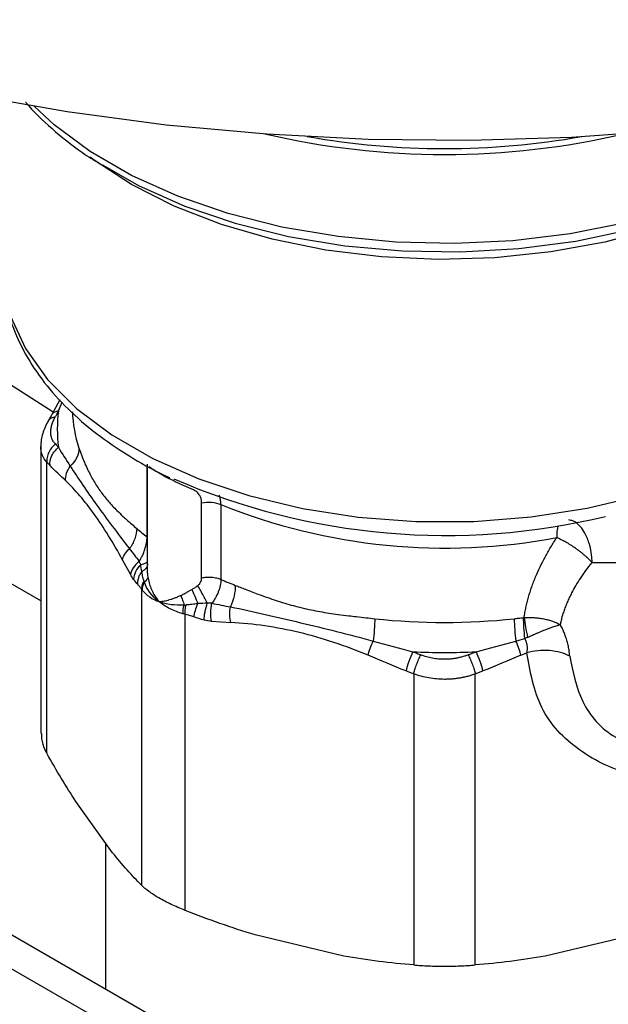
# Model space of a CAD drawing. Units: millimetres. Extents: x 17171 to 20338, y -738 to 2012.
# Drawn here: x 19404 to 19433, y 1475 to 1524 of the extents above; entities that cross this region are included whole.
import ezdxf

# ---------------------------------------------------------------- set-up
doc = ezdxf.new("R2010")
doc.units = ezdxf.units.MM

msp = doc.modelspace()

# ---------------------------------------------------------------- linework, layer by layer
at = {"color": 7, "linetype": 'Continuous', "lineweight": 25}
for p, q in [((19448.054, 1450.734), (19278.348, 1548.703)), ((19450.554, 1450.982), (19280.848, 1548.951)), ((19401.62, 1506.695), (19405.767, 1504.059)), ((19406.096, 1504.657), (19405.674, 1503.891)), ((19405.656, 1503.861), (19405.495, 1503.575)), ((19405.141, 1502.429), (19405.141, 1488.052)), ((19405.445, 1487.067), (19405.445, 1501.542)), ((19405.445, 1501.542), (19405.603, 1501.384)), ((19410.434, 1501.445), (19410.434, 1496.246)), ((19405.141, 1494.645), (19394.503, 1500.786)), ((19413.142, 1495.797), (19413.142, 1499.52)), ((19414.096, 1499.441), (19414.096, 1495.719)), ((19409.214, 1496.678), (19409.607, 1495.96)), ((19410.434, 1496.245), (19410.423, 1496.35)), ((19410.153, 1495.234), (19410.153, 1480.506)), ((19412.318, 1479.256), (19412.318, 1493.984)), ((19413.636, 1493.634), (19414.585, 1493.578)), ((19429.012, 1491.944), (19429.309, 1492.066)), ((19423.303, 1491.166), (19423.683, 1491.013)), ((19423.683, 1491.013), (19423.683, 1476.538)), ((19426.745, 1491.013), (19427.125, 1491.166)), ((19426.745, 1476.538), (19426.745, 1491.013)), ((19408.711, 1482.125), (19406.887, 1484.667)), ((19408.364, 1482.608), (19408.364, 1475.337)), ((19420.202, 1476.98), (19415.799, 1478.033)), ((19434.629, 1478.033), (19430.226, 1476.98))]:
    msp.add_line(p, q, dxfattribs=at)
at = {"color": 8, "linetype": 'Continuous', "lineweight": 25}
for p, q in [((19406.028, 1504.1), (19406.215, 1504.528)), ((19410.428, 1497.837), (19410.428, 1501.378))]:
    msp.add_line(p, q, dxfattribs=at)
at = {"color": 7, "linetype": 'Continuous', "lineweight": 25, "flags": 128}
for points in [[(19383.63, 1525.131), (19387.874, 1523.54), (19392.3, 1522.124), (19396.886, 1520.889), (19401.611, 1519.842), (19406.45, 1518.988), (19411.381, 1518.331), (19416.379, 1517.874), (19421.42, 1517.62), (19426.48, 1517.569), (19431.533, 1517.722), (19436.556, 1518.078), (19441.523, 1518.635), (19446.411, 1519.391), (19451.196, 1520.342), (19455.854, 1521.484), (19460.363, 1522.81), (19464.701, 1524.314)], [(19408.217, 1516.332), (19410.009, 1515.315), (19412.303, 1514.289), (19414.802, 1513.438), (19417.467, 1512.775), (19420.255, 1512.312), (19423.122, 1512.055), (19426.022, 1512.008), (19428.91, 1512.172), (19431.738, 1512.545), (19434.463, 1513.12), (19437.041, 1513.889), (19439.43, 1514.84), (19441.594, 1515.956), (19443.496, 1517.22), (19443.916, 1517.548)]]:
    msp.add_lwpolyline(points, dxfattribs=at)
at = {"color": 8, "linetype": 'Continuous', "lineweight": 25, "flags": 128}
for points in [[(19445.618, 1519.254), (19445.158, 1518.808), (19443.466, 1517.439), (19441.494, 1516.201), (19439.272, 1515.113), (19436.834, 1514.192), (19434.217, 1513.453), (19431.462, 1512.906), (19428.611, 1512.56), (19425.707, 1512.421), (19422.796, 1512.49), (19419.922, 1512.766), (19417.13, 1513.246), (19414.461, 1513.921), (19411.958, 1514.782), (19409.659, 1515.815), (19407.599, 1517.005), (19405.81, 1518.332), (19404.81, 1519.254)], [(19442.992, 1516.853), (19442.242, 1516.292), (19440.316, 1515.099), (19438.141, 1514.058), (19435.754, 1513.186), (19433.192, 1512.498), (19430.499, 1512.006), (19427.719, 1511.717), (19424.897, 1511.635), (19422.081, 1511.763), (19419.316, 1512.099), (19416.649, 1512.636), (19414.123, 1513.366), (19411.78, 1514.277), (19409.658, 1515.354), (19407.793, 1516.579), (19407.599, 1516.726)], [(19403.214, 1511.277), (19403.261, 1510.452), (19403.635, 1508.804), (19404.38, 1507.198), (19405.481, 1505.662), (19406.92, 1504.223), (19408.673, 1502.904), (19410.709, 1501.728), (19412.994, 1500.717), (19415.488, 1499.886), (19418.148, 1499.25), (19420.93, 1498.82), (19423.785, 1498.604), (19426.665, 1498.605), (19429.519, 1498.823), (19432.3, 1499.254), (19434.96, 1499.891), (19437.452, 1500.723)]]:
    msp.add_lwpolyline(points, dxfattribs=at)
at = {"color": 7, "linetype": 'Continuous', "lineweight": 25}
for centre, radius, start, end in [((19425.214, 1556.275), 39.42, 256.8966, 283.1034), ((19425.214, 1556.11), 38.964, 259.9206, 280.0794), ((19412.404, 1503.194), 6.44, 171.9139, 188.0861), ((19425.271, 1531.736), 33.83, 246.4694, 283.5972), ((19425.252, 1527.087), 29.812, 248.025, 280.7146), ((19418.577, 1508.459), 13.388, 229.6735, 232.502), ((19422.787, 1515.752), 21.837, 246.5469, 248.5881), ((19425.214, 1525.401), 31.826, 263.7471, 276.2529), ((19437.329, 1493.842), 8.649, 180.5156, 187.9097), ((19425.214, 1525.384), 33.302, 267.2992, 272.7008)]:
    msp.add_arc(centre, radius, start, end, dxfattribs=at)
at = {"color": 8, "linetype": 'Continuous', "lineweight": 25}
for centre, radius, start, end in [((19413.091, 1504.273), 6.378, 181.9076, 198.4592), ((19433.181, 1497.861), 2.387, 167.2122, 181.5755)]:
    msp.add_arc(centre, radius, start, end, dxfattribs=at)
at = {"color": 7, "linetype": 'Continuous', "lineweight": 25}
for points, knots in [([(19404.386, 1519.464), (19404.392, 1519.456), (19404.752, 1518.985), (19405.691, 1518.136), (19406.907, 1517.119), (19407.777, 1516.586), (19408.064, 1516.41)], [0, 0, 0, 0, 0.0071588, 0.4060589, 0.8039225, 1, 1, 1, 1]), ([(19403.236, 1511.225), (19403.251, 1510.776), (19403.286, 1509.757), (19403.725, 1508.248), (19404.448, 1506.729), (19405.416, 1505.332), (19406.629, 1504.024), (19408.059, 1502.818), (19409.704, 1501.744), (19410.883, 1501.066), (19411.546, 1500.785), (19411.557, 1500.78)], [0, 0, 0, 0, 0.107229, 0.243902, 0.36852, 0.494328, 0.620736, 0.747112, 0.872979, 0.997879, 1, 1, 1, 1]), ([(19405.515, 1503.606), (19405.408, 1503.396), (19405.19, 1502.966), (19405.157, 1502.547), (19405.141, 1502.333)], [0, 0, 0, 0, 0.488952, 1, 1, 1, 1]), ([(19405.87, 1502.453), (19405.849, 1502.475), (19405.808, 1502.521), (19405.756, 1502.596), (19405.714, 1502.676), (19405.681, 1502.76), (19405.658, 1502.85), (19405.644, 1502.944), (19405.638, 1503.066), (19405.65, 1503.221), (19405.694, 1503.411), (19405.765, 1503.609), (19405.835, 1503.745), (19405.87, 1503.813)], [0, 0, 0, 0, 0.072515, 0.144399, 0.215824, 0.286966, 0.358002, 0.429107, 0.500457, 0.625322, 0.74958, 0.874162, 1, 1, 1, 1]), ([(19405.87, 1502.453), (19405.803, 1502.4), (19405.676, 1502.274), (19405.529, 1502.04), (19405.447, 1501.784), (19405.439, 1501.619), (19405.445, 1501.542)], [0, 0, 0, 0, 0.250001, 0.500001, 0.750002, 1, 1, 1, 1]), ([(19405.603, 1501.384), (19405.591, 1501.537), (19405.623, 1501.712), (19405.775, 1502.036), (19405.895, 1502.182), (19406.028, 1502.288)], [0, 0, 0, 0, 0.5, 0.5, 1, 1, 1, 1]), ([(19405.87, 1502.453), (19405.896, 1502.426), (19405.949, 1502.371), (19406.002, 1502.316), (19406.028, 1502.288)], [0, 0, 0, 0, 0.500409, 1, 1, 1, 1]), ([(19407.042, 1502.254), (19407.06, 1502.199), (19407.099, 1502.085), (19407.165, 1501.902), (19407.244, 1501.702), (19407.35, 1501.448), (19407.521, 1501.077), (19407.776, 1500.6), (19408.115, 1500.076), (19408.498, 1499.593), (19408.869, 1499.198), (19409.177, 1498.901), (19409.424, 1498.677), (19409.656, 1498.471), (19409.831, 1498.322), (19409.913, 1498.252)], [0, 0, 0, 0, 0.038153, 0.079752, 0.124803, 0.174194, 0.250176, 0.375192, 0.499878, 0.624591, 0.749641, 0.825733, 0.87503, 0.941373, 1, 1, 1, 1]), ([(19406.384, 1500.622), (19406.374, 1500.74), (19406.403, 1500.998), (19406.532, 1501.239), (19406.612, 1501.342)], [-0.000001, -0.000001, -0.000001, -0.000001, 0.499998, 1, 1, 1, 1]), ([(19413.142, 1499.52), (19413.141, 1499.551), (19413.139, 1499.612), (19413.125, 1499.7), (19413.102, 1499.782), (19413.069, 1499.859), (19413.02, 1499.942), (19412.95, 1500.027), (19412.853, 1500.107), (19412.773, 1500.146), (19412.733, 1500.165)], [0, 0, 0, 0, 0.114647, 0.225768, 0.33432, 0.441328, 0.547862, 0.704979, 0.854085, 1, 1, 1, 1]), ([(19413.142, 1499.52), (19413.299, 1499.554), (19413.471, 1499.565), (19413.803, 1499.538), (19413.962, 1499.499), (19414.096, 1499.441)], [0, 0, 0, 0, 0.5, 0.5, 1, 1, 1, 1]), ([(19409.913, 1498.252), (19409.913, 1498.093), (19409.851, 1497.748), (19409.661, 1497.397), (19409.552, 1497.246)], [0.2561838, 0.2561838, 0.2561838, 0.2561838, 0.6450395, 1, 1, 1, 1]), ([(19410.042, 1496.61), (19410.149, 1496.79), (19410.247, 1496.995), (19410.387, 1497.422), (19410.428, 1497.64), (19410.428, 1497.837)], [0, 0, 0, 0, 0.5, 0.5, 1, 1, 1, 1]), ([(19429.171, 1493.82), (19429.185, 1493.904), (19429.211, 1494.073), (19429.262, 1494.326), (19429.321, 1494.579), (19429.388, 1494.832), (19429.464, 1495.086), (19429.549, 1495.339), (19429.643, 1495.593), (19429.776, 1495.927), (19429.961, 1496.339), (19430.21, 1496.827), (19430.486, 1497.314), (19430.692, 1497.634), (19430.795, 1497.795)], [0, 0, 0, 0, 0.062462, 0.124921, 0.187433, 0.250051, 0.312829, 0.375822, 0.439081, 0.502659, 0.626143, 0.74996, 0.874464, 1, 1, 1, 1]), ([(19432.552, 1496.561), (19432.522, 1496.592), (19432.461, 1496.656), (19432.36, 1496.753), (19432.251, 1496.854), (19432.132, 1496.956), (19432.004, 1497.06), (19431.868, 1497.165), (19431.7, 1497.287), (19431.49, 1497.427), (19431.265, 1497.562), (19431.027, 1497.691), (19430.88, 1497.757), (19430.795, 1497.795)], [0, 0, 0, 0, 0.064863, 0.131656, 0.200572, 0.27177, 0.345376, 0.421483, 0.50015, 0.620057, 0.755198, 0.857086, 1, 1, 1, 1]), ([(19409.214, 1496.678), (19409.224, 1496.769), (19409.259, 1496.869), (19409.376, 1497.066), (19409.458, 1497.162), (19409.552, 1497.246)], [0, 0, 0, 0, 0.5, 0.5, 1, 1, 1, 1]), ([(19410.043, 1496.61), (19409.924, 1496.521), (19409.817, 1496.412), (19409.663, 1496.183), (19409.618, 1496.065), (19409.607, 1495.96)], [0, 0, 0, 0, 0.5, 0.5, 1, 1, 1, 1]), ([(19410.111, 1496.452), (19410.005, 1496.352), (19409.913, 1496.23), (19409.791, 1495.971), (19409.761, 1495.836), (19409.762, 1495.715)], [0, 0, 0, 0, 0.5, 0.5, 1, 1, 1, 1]), ([(19410.446, 1496.486), (19410.443, 1496.456), (19410.438, 1496.393), (19410.434, 1496.288), (19410.435, 1496.141), (19410.445, 1495.993), (19410.459, 1495.888), (19410.464, 1495.853)], [0, 0, 0, 0, 0.141035, 0.307106, 0.498288, 0.834173, 1, 1, 1, 1]), ([(19430.977, 1493.468), (19430.993, 1493.54), (19431.025, 1493.687), (19431.085, 1493.908), (19431.156, 1494.132), (19431.237, 1494.358), (19431.33, 1494.587), (19431.434, 1494.818), (19431.57, 1495.09), (19431.746, 1495.409), (19431.977, 1495.778), (19432.244, 1496.166), (19432.447, 1496.427), (19432.552, 1496.561)], [0, 0, 0, 0, 0.067355, 0.135856, 0.205533, 0.276414, 0.348526, 0.421893, 0.496539, 0.610258, 0.732048, 0.861952, 1, 1, 1, 1]), ([(19432.552, 1496.561), (19432.73, 1496.558), (19433.083, 1496.552), (19433.614, 1496.55), (19434.138, 1496.552), (19434.487, 1496.558), (19434.66, 1496.561)], [0, 0, 0, 0, 0.257539, 0.510031, 0.757508, 1, 1, 1, 1]), ([(19409.971, 1495.463), (19409.967, 1495.516), (19409.971, 1495.627), (19410.008, 1495.798), (19410.075, 1495.964), (19410.138, 1496.067), (19410.173, 1496.116)], [0, 0, 0, 0, 0.25, 0.5, 0.75, 1.000003, 1.000003, 1.000003, 1.000003]), ([(19410.269, 1495.656), (19410.257, 1495.697), (19410.233, 1495.776), (19410.205, 1495.893), (19410.183, 1496.005), (19410.177, 1496.079), (19410.173, 1496.116)], [0, 0, 0, 0, 0.268795, 0.514206, 0.760523, 1, 1, 1, 1]), ([(19410.464, 1495.853), (19410.473, 1495.802), (19410.49, 1495.701), (19410.527, 1495.555), (19410.57, 1495.414), (19410.621, 1495.28), (19410.677, 1495.152), (19410.738, 1495.031), (19410.803, 1494.917), (19410.872, 1494.809), (19410.944, 1494.707), (19410.995, 1494.643), (19411.02, 1494.612)], [0, 0, 0, 0, 0.11429, 0.225387, 0.333296, 0.438024, 0.539577, 0.637963, 0.733188, 0.825263, 0.914197, 1, 1, 1, 1]), ([(19412.948, 1495.408), (19412.962, 1495.419), (19412.991, 1495.442), (19413.028, 1495.481), (19413.06, 1495.525), (19413.099, 1495.592), (19413.134, 1495.685), (19413.139, 1495.759), (19413.142, 1495.797)], [0, 0, 0, 0, 0.111011, 0.222941, 0.337776, 0.457361, 0.723095, 1, 1, 1, 1]), ([(19413.142, 1495.797), (19413.217, 1495.814), (19413.379, 1495.837), (19413.638, 1495.835), (19413.888, 1495.795), (19414.032, 1495.747), (19414.096, 1495.719)], [0, 0, 0, 0, 0.2500003, 0.5000007, 0.750001, 1, 1, 1, 1]), ([(19414.096, 1495.719), (19414.096, 1495.619), (19414.085, 1495.517), (19414.043, 1495.308), (19414.011, 1495.201), (19413.89, 1494.89), (19413.776, 1494.695), (19413.646, 1494.53)], [0, 0, 0, 0, 0.25, 0.25, 0.5, 0.5, 1, 1, 1, 1]), ([(19410.269, 1495.656), (19410.251, 1495.622), (19410.217, 1495.552), (19410.18, 1495.445), (19410.158, 1495.337), (19410.153, 1495.268), (19410.153, 1495.234)], [0, 0, 0, 0, 0.25, 0.5, 0.75, 1, 1, 1, 1]), ([(19412.648, 1495.214), (19412.698, 1495.244), (19412.8, 1495.303), (19412.898, 1495.373), (19412.948, 1495.408)], [0, 0, 0, 0, 0.489678, 1, 1, 1, 1]), ([(19413.424, 1494.539), (19413.411, 1494.565), (19413.352, 1494.679), (19413.235, 1494.9), (19413.078, 1495.184), (19412.988, 1495.341), (19412.948, 1495.408)], [0, 0, 0, 0, 0.0747843, 0.3247846, 0.574785, 0.8247853, 0.8247853, 0.8247853, 0.8247853]), ([(19414.816, 1495.422), (19414.896, 1495.391), (19415.063, 1495.325), (19415.328, 1495.221), (19415.62, 1495.109), (19415.988, 1494.97), (19416.537, 1494.771), (19417.268, 1494.529), (19418.135, 1494.293), (19419.02, 1494.111), (19419.797, 1493.992), (19420.402, 1493.915), (19420.867, 1493.861), (19421.295, 1493.814), (19421.603, 1493.78), (19421.748, 1493.764)], [0, 0, 0, 0, 0.0384169, 0.0800671, 0.1249552, 0.1749321, 0.2498443, 0.3749677, 0.5005416, 0.626004, 0.7508914, 0.8253875, 0.8754729, 0.9413583, 1, 1, 1, 1]), ([(19411.02, 1494.612), (19411.053, 1494.615), (19411.119, 1494.62), (19411.229, 1494.636), (19411.348, 1494.659), (19411.478, 1494.69), (19411.617, 1494.73), (19411.767, 1494.78), (19411.925, 1494.841), (19412.034, 1494.889), (19412.09, 1494.914)], [0, 0, 0, 0, 0.107753, 0.220398, 0.337956, 0.460445, 0.587881, 0.720277, 0.857647, 1, 1, 1, 1]), ([(19412.09, 1494.914), (19412.121, 1494.929), (19412.213, 1494.972), (19412.356, 1495.049), (19412.511, 1495.137), (19412.606, 1495.19), (19412.648, 1495.214)], [0, 0, 0, 0, 0.165879, 0.501738, 0.779065, 1, 1, 1, 1]), ([(19412.09, 1494.914), (19412.125, 1494.846), (19412.191, 1494.696), (19412.246, 1494.526), (19412.269, 1494.442)], [0, 0, 0, 0, 0.3535193, 0.7014776, 0.7014776, 0.7014776, 0.7014776]), ([(19412.648, 1495.214), (19412.694, 1495.123), (19412.746, 1495.012), (19412.85, 1494.77), (19412.902, 1494.639), (19412.947, 1494.514)], [0, 0, 0, 0, 0.5, 0.5, 1, 1, 1, 1]), ([(19412.269, 1494.442), (19412.053, 1494.43), (19411.831, 1494.434), (19411.408, 1494.488), (19411.206, 1494.537), (19411.02, 1494.612)], [0, 0, 0, 0, 0.5, 0.5, 1, 1, 1, 1]), ([(19412.21, 1494.012), (19411.99, 1494.074), (19411.666, 1494.197), (19411.281, 1494.416), (19411.104, 1494.544), (19411.02, 1494.612)], [-0.000009603, -0.000009603, -0.000009603, -0.000009603, 0.000541764, 0.000817447, 0.00109313, 0.00109313, 0.00109313, 0.00109313]), ([(19412.318, 1493.984), (19412.318, 1494.018), (19412.319, 1494.09), (19412.328, 1494.205), (19412.343, 1494.325), (19412.356, 1494.406), (19412.364, 1494.447)], [0, 0, 0, 0, 0.25, 0.5, 0.75, 1, 1, 1, 1]), ([(19412.947, 1494.514), (19412.9, 1494.507), (19412.804, 1494.492), (19412.662, 1494.475), (19412.514, 1494.459), (19412.416, 1494.451), (19412.364, 1494.447)], [0, 0, 0, 0, 0.239476, 0.485793, 0.728148, 1, 1, 1, 1]), ([(19412.758, 1493.854), (19412.774, 1493.948), (19412.799, 1494.056), (19412.865, 1494.283), (19412.905, 1494.402), (19412.947, 1494.514)], [0, 0, 0, 0, 0.5, 0.5, 1, 1, 1, 1]), ([(19413.261, 1493.695), (19413.264, 1493.813), (19413.28, 1493.956), (19413.338, 1494.253), (19413.379, 1494.405), (19413.424, 1494.539)], [0, 0, 0, 0, 0.5, 0.5, 1, 1, 1, 1]), ([(19413.636, 1493.634), (19413.609, 1493.761), (19413.594, 1493.914), (19413.597, 1494.23), (19413.616, 1494.39), (19413.646, 1494.53)], [0, 0, 0, 0, 0.5, 0.5, 1, 1, 1, 1]), ([(19414.585, 1493.578), (19414.561, 1493.688), (19414.532, 1493.946), (19414.55, 1494.222), (19414.57, 1494.349)], [-0.0000015, -0.0000015, -0.0000015, -0.0000015, 0.4999978, 0.9999984, 0.9999984, 0.9999984, 0.9999984]), ([(19414.57, 1494.349), (19415.142, 1494.237), (19416.294, 1493.984), (19418.056, 1493.566), (19419.836, 1493.137), (19421.05, 1492.824), (19421.666, 1492.652)], [0, 0, 0, 0, 0.001861568, 0.003723136, 0.005584704, 0.007446272, 0.007446272, 0.007446272, 0.007446272]), ([(19421.748, 1493.764), (19421.748, 1493.606), (19421.734, 1493.242), (19421.691, 1492.835), (19421.666, 1492.652)], [0, 0, 0, 0, 0.3888525, 0.7438169, 0.7438169, 0.7438169, 0.7438169]), ([(19428.681, 1493.764), (19428.755, 1493.772), (19428.906, 1493.789), (19429.057, 1493.806), (19429.134, 1493.814)], [0, 0, 0, 0, 0.4890195, 1, 1, 1, 1]), ([(19429.134, 1493.814), (19429.131, 1493.67), (19429.134, 1493.502), (19429.157, 1493.143), (19429.175, 1492.953), (19429.199, 1492.772)], [0, 0, 0, 0, 0.5, 0.5, 1, 1, 1, 1]), ([(19429.171, 1493.82), (19429.335, 1493.83), (19429.584, 1493.829), (19429.91, 1493.796), (19430.148, 1493.757), (19430.376, 1493.704), (19430.665, 1493.615), (19430.86, 1493.531), (19430.977, 1493.468)], [0, 0, 0, 0, 0.0001285248, 0.0001927872, 0.0002570496, 0.000321312, 0.0003855744, 0.0005140992, 0.0005140992, 0.0005140992, 0.0005140992]), ([(19429.171, 1493.82), (19429.188, 1493.681), (19429.212, 1493.521), (19429.271, 1493.182), (19429.306, 1493.005), (19429.343, 1492.836)], [0, 0, 0, 0, 0.5, 0.5, 1, 1, 1, 1]), ([(19429.343, 1492.836), (19429.382, 1492.854), (19429.462, 1492.889), (19429.583, 1492.943), (19429.708, 1492.998), (19429.835, 1493.053), (19429.965, 1493.108), (19430.095, 1493.162), (19430.331, 1493.257), (19430.605, 1493.358), (19430.845, 1493.433), (19430.947, 1493.46), (19430.977, 1493.468)], [0, 0, 0, 0, 0.066559, 0.134968, 0.205157, 0.277037, 0.350453, 0.425238, 0.501227, 0.764306, 0.92916, 1, 1, 1, 1]), ([(19431.404, 1492.211), (19431.397, 1492.251), (19431.384, 1492.329), (19431.358, 1492.451), (19431.327, 1492.574), (19431.292, 1492.699), (19431.243, 1492.855), (19431.175, 1493.041), (19431.084, 1493.256), (19431.013, 1493.397), (19430.977, 1493.468)], [0, 0, 0, 0, 0.097555, 0.19489, 0.292396, 0.390463, 0.489472, 0.657587, 0.827195, 1, 1, 1, 1]), ([(19421.416, 1491.944), (19421.44, 1492.043), (19421.475, 1492.16), (19421.562, 1492.405), (19421.613, 1492.534), (19421.666, 1492.652)], [0, 0, 0, 0, 0.5, 0.5, 1, 1, 1, 1]), ([(19429.012, 1491.944), (19428.988, 1492.043), (19428.953, 1492.16), (19428.866, 1492.405), (19428.815, 1492.534), (19428.763, 1492.652)], [0, 0, 0, 0, 0.5, 0.5, 1, 1, 1, 1]), ([(19429.309, 1492.066), (19429.315, 1492.094), (19429.326, 1492.149), (19429.334, 1492.235), (19429.336, 1492.319), (19429.33, 1492.403), (19429.317, 1492.484), (19429.297, 1492.562), (19429.271, 1492.636), (19429.239, 1492.707), (19429.212, 1492.75), (19429.199, 1492.772)], [0, 0, 0, 0, 0.12749, 0.250297, 0.368514, 0.482339, 0.592074, 0.698134, 0.801042, 0.901426, 1, 1, 1, 1]), ([(19423.645, 1492.119), (19423.575, 1491.976), (19423.501, 1491.804), (19423.378, 1491.462), (19423.331, 1491.296), (19423.303, 1491.166)], [0, 0, 0, 0, 0.5, 0.5, 1, 1, 1, 1]), ([(19423.645, 1492.119), (19423.71, 1492.093), (19423.84, 1492.043), (19423.971, 1491.991), (19424.036, 1491.966)], [0, 0, 0, 0, 0.499673, 1, 1, 1, 1]), ([(19423.683, 1491.013), (19423.698, 1491.079), (19423.737, 1491.226), (19423.822, 1491.479), (19423.927, 1491.738), (19424, 1491.895), (19424.036, 1491.966)], [0, 0, 0, 0, 0.249998, 0.499999, 0.749999, 1, 1, 1, 1]), ([(19426.393, 1491.966), (19426.339, 1491.945), (19426.231, 1491.905), (19426.066, 1491.855), (19425.899, 1491.814), (19425.73, 1491.782), (19425.559, 1491.759), (19425.386, 1491.745), (19425.17, 1491.74), (19424.91, 1491.752), (19424.611, 1491.794), (19424.317, 1491.863), (19424.13, 1491.931), (19424.036, 1491.966)], [0, 0, 0, 0, 0.072516, 0.144399, 0.215824, 0.286966, 0.358002, 0.429107, 0.500457, 0.625322, 0.74958, 0.874162, 1, 1, 1, 1]), ([(19426.393, 1491.966), (19426.428, 1491.895), (19426.502, 1491.738), (19426.606, 1491.479), (19426.691, 1491.226), (19426.73, 1491.079), (19426.745, 1491.013)], [0, 0, 0, 0, 0.250001, 0.500001, 0.750002, 1, 1, 1, 1]), ([(19427.125, 1491.166), (19427.098, 1491.296), (19427.05, 1491.462), (19426.928, 1491.804), (19426.854, 1491.976), (19426.783, 1492.119)], [0, 0, 0, 0, 0.5, 0.5, 1, 1, 1, 1]), ([(19431.437, 1491.907), (19431.305, 1491.976), (19430.997, 1492.096), (19430.434, 1492.191), (19429.841, 1492.182), (19429.475, 1492.112), (19429.309, 1492.066)], [0, 0, 0, 0, 0.2500236, 0.5000626, 0.7501015, 1, 1, 1, 1]), ([(19431.437, 1491.907), (19431.434, 1491.956), (19431.427, 1492.055), (19431.412, 1492.159), (19431.404, 1492.211)], [0, 0, 0, 0, 0.501206, 1, 1, 1, 1]), ([(19426.745, 1491.013), (19426.684, 1490.992), (19426.561, 1490.949), (19426.373, 1490.895), (19426.183, 1490.849), (19425.991, 1490.812), (19425.797, 1490.782), (19425.603, 1490.762), (19425.408, 1490.749), (19425.148, 1490.744), (19424.822, 1490.758), (19424.434, 1490.809), (19424.051, 1490.89), (19423.806, 1490.972), (19423.683, 1491.013)], [0, 0, 0, 0, 0.06343, 0.126572, 0.189445, 0.252068, 0.314461, 0.376642, 0.438632, 0.50045, 0.624383, 0.74885, 0.874005, 1, 1, 1, 1]), ([(19405.179, 1488.053), (19405.18, 1487.879), (19405.182, 1487.571), (19405.366, 1487.219), (19405.445, 1487.067)], [0, 0, 0, 0, 0.568106, 1, 1, 1, 1]), ([(19412.318, 1479.256), (19412.077, 1479.352), (19411.847, 1479.451), (19411.413, 1479.657), (19411.206, 1479.764), (19410.835, 1479.979), (19410.669, 1480.086), (19410.377, 1480.299), (19410.253, 1480.404), (19410.153, 1480.506)], [0, 0, 0, 0, 0.25, 0.25, 0.5, 0.5, 0.75, 0.75, 1, 1, 1, 1]), ([(19423.683, 1476.538), (19423.925, 1476.519), (19424.173, 1476.504), (19424.685, 1476.483), (19424.951, 1476.478), (19425.475, 1476.478), (19425.736, 1476.483), (19426.252, 1476.503), (19426.504, 1476.519), (19426.745, 1476.538)], [0, 0, 0, 0, 0.25, 0.25, 0.5, 0.5, 0.75, 0.75, 1, 1, 1, 1])]:
    msp.add_open_spline(points, degree=3, knots=knots, dxfattribs=at)
at = {"color": 8, "linetype": 'Continuous', "lineweight": 25}
for points, knots in [([(19406.028, 1504.1), (19405.964, 1504.082), (19405.832, 1504.046), (19405.709, 1503.956), (19405.674, 1503.879), (19405.664, 1503.856)], [0, 0, 0, 0, 0.402468, 0.819911, 1, 1, 1, 1]), ([(19405.52, 1503.603), (19405.527, 1503.615), (19405.558, 1503.68), (19405.674, 1503.76), (19405.805, 1503.796), (19405.87, 1503.813)], [0, 0, 0, 0, 0.108869, 0.56263, 1, 1, 1, 1]), ([(19405.445, 1501.542), (19405.356, 1501.659), (19405.18, 1501.891), (19405.154, 1502.187), (19405.141, 1502.334)], [0, 0, 0, 0, 0.504748, 1, 1, 1, 1]), ([(19412.733, 1500.165), (19412.58, 1500.232), (19412.288, 1500.36), (19411.825, 1500.575), (19411.391, 1500.79), (19411.009, 1500.999), (19410.705, 1501.185), (19410.593, 1501.275), (19410.536, 1501.321)], [0, 0, 0, 0, 0.181595, 0.346478, 0.514659, 0.67586, 0.837751, 1, 1, 1, 1]), ([(19414.096, 1499.441), (19414.093, 1499.597), (19414.09, 1499.773), (19414.013, 1499.898), (19414.004, 1499.912)], [0, 0, 0, 0, 0.886529, 1, 1, 1, 1]), ([(19432.552, 1496.561), (19432.547, 1496.686), (19432.535, 1496.972), (19432.474, 1497.271), (19432.42, 1497.466), (19432.377, 1497.61), (19432.277, 1497.871), (19432.097, 1498.197), (19431.855, 1498.471), (19431.616, 1498.636), (19431.462, 1498.662), (19431.399, 1498.673)], [0, 0, 0, 0, 0.121894, 0.276973, 0.294884, 0.326286, 0.429514, 0.585862, 0.742209, 0.894509, 1, 1, 1, 1]), ([(19410.111, 1496.452), (19410.175, 1496.467), (19410.305, 1496.497), (19410.425, 1496.569), (19410.457, 1496.629), (19410.468, 1496.651)], [0, 0, 0, 0, 0.384237, 0.77627, 1, 1, 1, 1]), ([(19410.173, 1496.116), (19410.217, 1496.14), (19410.303, 1496.189), (19410.385, 1496.271), (19410.409, 1496.328), (19410.419, 1496.351)], [0, 0, 0, 0, 0.375765, 0.751248, 1, 1, 1, 1]), ([(19437.586, 1485.797), (19436.601, 1485.808), (19434.476, 1485.831), (19431.821, 1487.093), (19429.818, 1489.188), (19429.477, 1491.113), (19429.309, 1492.066)], [0, 0, 0, 0, 0.227697, 0.4912, 0.747966, 1, 1, 1, 1]), ([(19431.437, 1491.907), (19431.592, 1491.13), (19431.908, 1489.554), (19433.179, 1488.056), (19434.268, 1487.618), (19434.553, 1487.504)], [0, 0, 0, 0, 0.418335, 0.848124, 1, 1, 1, 1])]:
    msp.add_open_spline(points, degree=3, knots=knots, dxfattribs=at)
at = {"color": 7, "linetype": 'Continuous', "lineweight": 25}
for points in [[(19406.028, 1504.1), (19405.975, 1504.005), (19405.923, 1503.909), (19405.87, 1503.813)], [(19406.028, 1502.288), (19406.208, 1501.969), (19406.401, 1501.658), (19406.612, 1501.342)], [(19407.042, 1502.254), (19407.042, 1501.93), (19406.887, 1501.602), (19406.612, 1501.342)], [(19406.384, 1500.622), (19406.124, 1500.871), (19405.864, 1501.118), (19405.603, 1501.384)], [(19406.612, 1501.342), (19406.806, 1501.047), (19407.219, 1500.421), (19407.919, 1499.413), (19408.687, 1498.375), (19409.252, 1497.637), (19409.552, 1497.246)], [(19409.214, 1496.678), (19408.98, 1497.105), (19408.512, 1497.914), (19407.802, 1498.987), (19407.087, 1499.9), (19406.618, 1500.398), (19406.384, 1500.622)], [(19409.552, 1497.246), (19409.713, 1497.032), (19409.877, 1496.819), (19410.043, 1496.61)], [(19410.111, 1496.452), (19410.088, 1496.5), (19410.065, 1496.552), (19410.043, 1496.61)], [(19410.173, 1496.116), (19410.148, 1496.23), (19410.128, 1496.341), (19410.111, 1496.452)], [(19409.762, 1495.715), (19409.71, 1495.785), (19409.658, 1495.867), (19409.607, 1495.96)], [(19410.464, 1495.853), (19410.452, 1495.765), (19410.393, 1495.668), (19410.295, 1495.581)], [(19409.971, 1495.463), (19409.902, 1495.538), (19409.832, 1495.621), (19409.762, 1495.715)], [(19410.153, 1495.234), (19410.138, 1495.255), (19410.108, 1495.297), (19410.062, 1495.356), (19410.016, 1495.412), (19409.986, 1495.447), (19409.971, 1495.463)], [(19410.199, 1495.173), (19410.184, 1495.192), (19410.168, 1495.213), (19410.153, 1495.234)], [(19410.199, 1495.173), (19410.197, 1495.304), (19410.231, 1495.448), (19410.295, 1495.581)], [(19410.269, 1495.656), (19410.278, 1495.63), (19410.286, 1495.605), (19410.295, 1495.581)], [(19411.02, 1494.612), (19410.65, 1494.89), (19410.417, 1495.236), (19410.295, 1495.581)], [(19414.816, 1495.422), (19414.816, 1495.098), (19414.727, 1494.712), (19414.57, 1494.349)], [(19410.199, 1495.173), (19410.399, 1494.925), (19410.683, 1494.727), (19411.02, 1494.612)], [(19412.21, 1494.012), (19412.215, 1494.139), (19412.235, 1494.291), (19412.269, 1494.442)], [(19412.269, 1494.442), (19412.3, 1494.443), (19412.332, 1494.445), (19412.364, 1494.447)], [(19413.424, 1494.539), (19413.274, 1494.525), (19413.116, 1494.517), (19412.947, 1494.514)], [(19413.646, 1494.53), (19413.574, 1494.527), (19413.5, 1494.53), (19413.424, 1494.539)], [(19413.646, 1494.53), (19413.95, 1494.468), (19414.258, 1494.408), (19414.57, 1494.349)], [(19412.318, 1493.984), (19412.282, 1493.993), (19412.246, 1494.002), (19412.21, 1494.012)], [(19412.758, 1493.854), (19412.721, 1493.868), (19412.648, 1493.893), (19412.538, 1493.927), (19412.428, 1493.957), (19412.354, 1493.976), (19412.318, 1493.984)], [(19413.261, 1493.695), (19413.092, 1493.738), (19412.925, 1493.793), (19412.758, 1493.854)], [(19429.134, 1493.814), (19429.146, 1493.816), (19429.159, 1493.818), (19429.171, 1493.82)], [(19413.636, 1493.634), (19413.512, 1493.642), (19413.387, 1493.662), (19413.261, 1493.695)], [(19421.416, 1491.944), (19420.853, 1492.18), (19419.721, 1492.606), (19418.008, 1493.1), (19416.281, 1493.429), (19415.149, 1493.544), (19414.585, 1493.578)], [(19429.343, 1492.836), (19429.295, 1492.814), (19429.246, 1492.793), (19429.199, 1492.772)], [(19421.666, 1492.652), (19422.33, 1492.462), (19422.99, 1492.281), (19423.645, 1492.119)], [(19426.783, 1492.119), (19427.439, 1492.281), (19428.099, 1492.462), (19428.763, 1492.652)], [(19428.763, 1492.652), (19428.908, 1492.693), (19429.054, 1492.733), (19429.199, 1492.772)], [(19423.303, 1491.166), (19422.672, 1491.415), (19422.044, 1491.681), (19421.416, 1491.944)], [(19426.393, 1491.966), (19426.523, 1492.017), (19426.653, 1492.068), (19426.783, 1492.119)], [(19429.012, 1491.944), (19428.384, 1491.681), (19427.757, 1491.415), (19427.125, 1491.166)], [(19406.887, 1484.667), (19406.403, 1485.416), (19405.923, 1486.219), (19405.445, 1487.067)], [(19410.153, 1480.506), (19409.675, 1480.989), (19409.195, 1481.525), (19408.711, 1482.125)], [(19415.799, 1478.033), (19414.631, 1478.387), (19413.471, 1478.798), (19412.318, 1479.256)], [(19423.683, 1476.538), (19422.531, 1476.631), (19421.37, 1476.775), (19420.202, 1476.98)], [(19430.226, 1476.98), (19429.058, 1476.775), (19427.898, 1476.631), (19426.745, 1476.538)]]:
    msp.add_open_spline(points, degree=3, dxfattribs=at)

doc.saveas('drawing.dxf')
